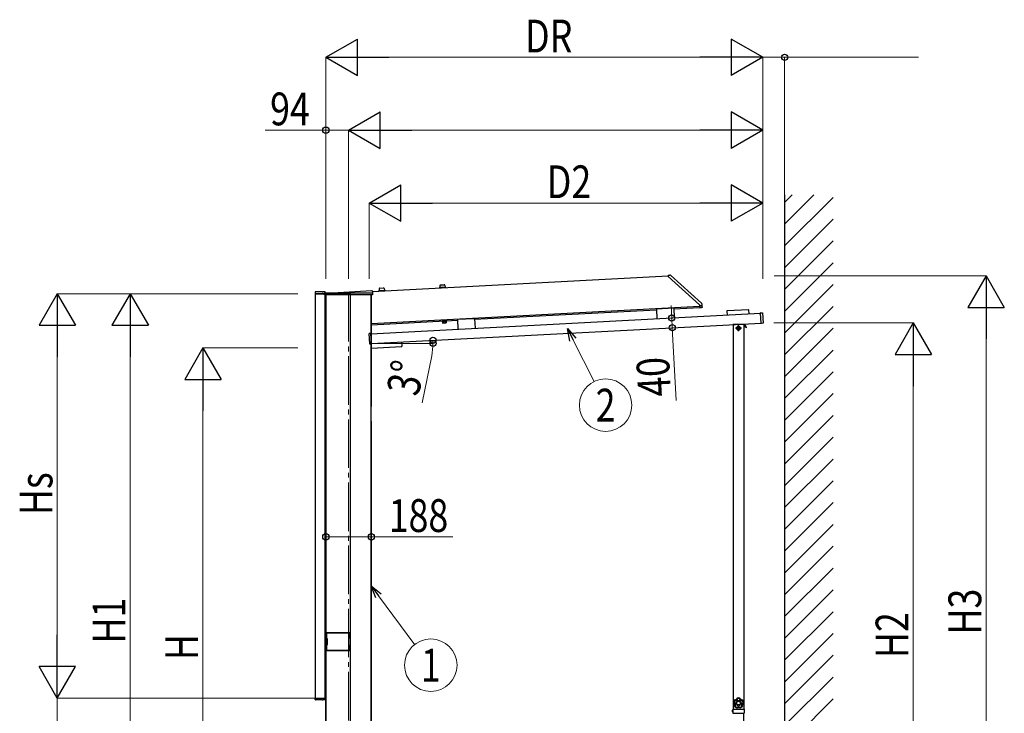
# Model space of a CAD drawing. Units: millimetres. Extents: x 0 to 25230, y 0 to 17820.
# Drawn here: x 9303 to 13358, y 5330 to 8186 of the extents above; entities that cross this region are included whole.
import ezdxf
from ezdxf.enums import TextEntityAlignment as Align

# ---------------------------------------------------------------- set-up
doc = ezdxf.new("R2010")
doc.units = ezdxf.units.MM
doc.linetypes.add('YCENTER_1', pattern=[13, 10, -1, 1, -1])
doc.linetypes.add('YHIDDEN_1', pattern=[4, 3, -1])
for name, color, linetype, lineweight in [('YKK_12', 2, 'Continuous', 13), ('YKK_13', 4, 'Continuous', 30), ('YKK_A1', 4, 'Continuous', 30), ('YKK_D', 6, 'Continuous', 13)]:
    doc.layers.add(name, color=color, linetype=linetype, lineweight=lineweight)
doc.styles.add('text-b', font='extslim2.shx', dxfattribs={"width": 0.8, "bigfont": 'extfont2.shx'})

msp = doc.modelspace()

# ---------------------------------------------------------------- linework, layer by layer
at = {"layer": 'YKK_12', "linetype": 'YCENTER_1', "ltscale": 20}
msp.add_line((10657.6, 7060.5), (10657.6, 3607.5), dxfattribs=at)
at = {"layer": 'YKK_13', "linetype": 'YHIDDEN_1'}
for p, q in [((12237.9, 5341.3), (12239.7, 5340.4)), ((12237.9, 5337.2), (12239.7, 5338.1)), ((12239.7, 5340.4), (12240.3, 5339.3)), ((12239.7, 5338.1), (12240.3, 5339.3))]:
    msp.add_line(p, q, dxfattribs=at)
at = {"layer": 'YKK_13'}
for p, q in [((12239.4, 5343), (12239.9, 5343)), ((12239.4, 5343), (12239.4, 5335.5)), ((12239.4, 5335.5), (12239.9, 5335.5)), ((12239.9, 5347.3), (12287.5, 5347.3)), ((12239.9, 5347.3), (12239.9, 5329.8)), ((12239.9, 5343), (12239.9, 5335.5)), ((12239.9, 5329.8), (12287.5, 5329.8)), ((12287.5, 5347.3), (12287.5, 5329.8))]:
    msp.add_line(p, q, dxfattribs=at)
msp.add_arc((12241.9, 5339.3), 4.53, 124.0667, 235.9333, dxfattribs=at)
for points in [[(12246.1, 5383.4), (12244, 5380.3), (12242.8, 5376.6), (12242.6, 5372.8)], [(12246.1, 5383.4), (12244, 5380.3), (12242.8, 5376.6), (12242.6, 5372.8)], [(12242.6, 5372.8), (12242.7, 5372.9), (12242.9, 5372.9), (12243, 5372.9)], [(12242.6, 5372.8), (12242.6, 5372.7), (12242.7, 5372.5), (12242.8, 5372.4)], [(12242.6, 5372.8), (12242.6, 5372.7), (12242.7, 5372.5), (12242.8, 5372.4)], [(12243.2, 5372.5), (12243.1, 5372.5), (12242.9, 5372.5), (12242.8, 5372.4)], [(12246.3, 5383.1), (12244.3, 5380.1), (12243.2, 5376.6), (12243, 5372.9)], [(12243, 5372.9), (12243, 5372.8), (12243.1, 5372.6), (12243.2, 5372.5)], [(12243, 5372.9), (12243, 5372.8), (12243.1, 5372.6), (12243.2, 5372.5)], [(12247.6, 5381.4), (12246.2, 5379), (12245.3, 5376.3), (12245.1, 5373.6)], [(12246.5, 5383.6), (12246.3, 5383.6), (12246.1, 5383.5), (12246.1, 5383.4)], [(12246.5, 5383.6), (12246.3, 5383.6), (12246.1, 5383.5), (12246.1, 5383.4)], [(12246.3, 5383.1), (12246.2, 5383.2), (12246.1, 5383.3), (12246.1, 5383.4)], [(12246.7, 5383.3), (12246.5, 5383.3), (12246.4, 5383.2), (12246.3, 5383.1)], [(12246.7, 5383.3), (12246.5, 5383.3), (12246.4, 5383.2), (12246.3, 5383.1)], [(12246.5, 5383.6), (12246.5, 5383.5), (12246.6, 5383.4), (12246.7, 5383.3)], [(12247.1, 5359.2), (12247.2, 5359.2), (12247.3, 5359.3), (12247.5, 5359.3)], [(12247.1, 5359.2), (12247.1, 5359), (12247.1, 5358.9), (12247.2, 5358.7)], [(12247.1, 5359.2), (12247.1, 5359), (12247.1, 5358.9), (12247.2, 5358.7)], [(12247.6, 5358.9), (12247.4, 5358.8), (12247.3, 5358.8), (12247.2, 5358.7)], [(12247.2, 5358.7), (12249.6, 5355.8), (12252.7, 5353.5), (12256.2, 5352.2)], [(12247.2, 5358.7), (12249.6, 5355.8), (12252.7, 5353.5), (12256.2, 5352.2)], [(12247.5, 5359.3), (12247.4, 5359.2), (12247.5, 5359), (12247.6, 5358.9)], [(12247.5, 5359.3), (12247.4, 5359.2), (12247.5, 5359), (12247.6, 5358.9)], [(12247.6, 5358.9), (12249.8, 5356.1), (12252.8, 5353.9), (12256.2, 5352.6)], [(12249.6, 5359.6), (12251.4, 5357.5), (12253.7, 5355.8), (12256.2, 5354.8)], [(12258, 5392.1), (12257.9, 5392.1), (12257.8, 5392), (12257.7, 5391.8)], [(12258, 5392.1), (12257.9, 5392.1), (12257.8, 5392), (12257.7, 5391.8)], [(12257.9, 5391.5), (12257.8, 5391.6), (12257.8, 5391.7), (12257.7, 5391.8)], [(12258.3, 5391.8), (12258.1, 5391.7), (12258, 5391.6), (12257.9, 5391.5)], [(12258.3, 5391.8), (12258.1, 5391.7), (12258, 5391.6), (12257.9, 5391.5)], [(12269.2, 5392.1), (12265.5, 5393.1), (12261.7, 5393.1), (12258, 5392.1)], [(12269.2, 5392.1), (12265.5, 5393.1), (12261.7, 5393.1), (12258, 5392.1)], [(12258, 5392.1), (12258.1, 5392), (12258.2, 5391.9), (12258.3, 5391.8)], [(12268.9, 5391.8), (12265.4, 5392.7), (12261.8, 5392.7), (12258.3, 5391.8)], [(12267.7, 5390), (12265, 5390.6), (12262.2, 5390.6), (12259.5, 5390)], [(12268.9, 5391.8), (12269, 5391.9), (12269.1, 5392), (12269.2, 5392.1)], [(12269.3, 5391.5), (12269.2, 5391.6), (12269.1, 5391.7), (12268.9, 5391.8)], [(12269.3, 5391.5), (12269.2, 5391.6), (12269.1, 5391.7), (12268.9, 5391.8)], [(12269.5, 5391.8), (12269.4, 5392), (12269.3, 5392.1), (12269.2, 5392.1)], [(12269.5, 5391.8), (12269.4, 5392), (12269.3, 5392.1), (12269.2, 5392.1)], [(12269.5, 5391.8), (12269.4, 5391.7), (12269.4, 5391.6), (12269.3, 5391.5)], [(12271, 5354.8), (12273.5, 5355.8), (12275.8, 5357.5), (12277.6, 5359.6)], [(12271, 5352.6), (12274.4, 5353.9), (12277.4, 5356.1), (12279.6, 5358.9)], [(12271, 5352.2), (12274.5, 5353.5), (12277.6, 5355.8), (12280, 5358.7)], [(12271, 5352.2), (12274.5, 5353.5), (12277.6, 5355.8), (12280, 5358.7)], [(12282.1, 5373.6), (12281.9, 5376.3), (12281, 5379), (12279.6, 5381.4)], [(12279.6, 5358.9), (12279.7, 5359), (12279.8, 5359.2), (12279.7, 5359.3)], [(12279.6, 5358.9), (12279.7, 5359), (12279.8, 5359.2), (12279.7, 5359.3)], [(12280, 5358.7), (12279.9, 5358.8), (12279.8, 5358.8), (12279.6, 5358.9)], [(12279.7, 5359.3), (12279.8, 5359.3), (12280, 5359.2), (12280.1, 5359.2)], [(12280, 5358.7), (12280.1, 5358.9), (12280.1, 5359), (12280.1, 5359.2)], [(12280, 5358.7), (12280.1, 5358.9), (12280.1, 5359), (12280.1, 5359.2)], [(12280.5, 5383.3), (12280.6, 5383.4), (12280.7, 5383.5), (12280.7, 5383.6)], [(12280.9, 5383.1), (12280.8, 5383.2), (12280.7, 5383.3), (12280.5, 5383.3)], [(12280.9, 5383.1), (12280.8, 5383.2), (12280.7, 5383.3), (12280.5, 5383.3)], [(12281.1, 5383.4), (12281.1, 5383.5), (12280.9, 5383.6), (12280.7, 5383.6)], [(12281.1, 5383.4), (12281.1, 5383.5), (12280.9, 5383.6), (12280.7, 5383.6)], [(12281.1, 5383.4), (12281.1, 5383.3), (12281, 5383.2), (12280.9, 5383.1)], [(12284.2, 5372.9), (12284, 5376.6), (12282.9, 5380.1), (12280.9, 5383.1)], [(12284.6, 5372.8), (12284.4, 5376.6), (12283.2, 5380.3), (12281.1, 5383.4)], [(12284.6, 5372.8), (12284.4, 5376.6), (12283.2, 5380.3), (12281.1, 5383.4)], [(12284, 5372.5), (12284.1, 5372.6), (12284.2, 5372.8), (12284.2, 5372.9)], [(12284, 5372.5), (12284.1, 5372.6), (12284.2, 5372.8), (12284.2, 5372.9)], [(12284.4, 5372.4), (12284.3, 5372.5), (12284.1, 5372.5), (12284, 5372.5)], [(12284.2, 5372.9), (12284.3, 5372.9), (12284.5, 5372.9), (12284.6, 5372.8)], [(12284.4, 5372.4), (12284.5, 5372.5), (12284.6, 5372.7), (12284.6, 5372.8)], [(12284.4, 5372.4), (12284.5, 5372.5), (12284.6, 5372.7), (12284.6, 5372.8)], [(12256.2, 5352.6), (12256.4, 5352.5), (12256.5, 5352.6), (12256.7, 5352.7)], [(12256.2, 5352.6), (12256.4, 5352.5), (12256.5, 5352.6), (12256.7, 5352.7)], [(12256.2, 5352.2), (12256.2, 5352.3), (12256.2, 5352.5), (12256.2, 5352.6)], [(12256.2, 5352.2), (12256.3, 5352.2), (12256.5, 5352.2), (12256.6, 5352.3)], [(12256.2, 5352.2), (12256.3, 5352.2), (12256.5, 5352.2), (12256.6, 5352.3)], [(12256.7, 5352.7), (12256.7, 5352.5), (12256.7, 5352.4), (12256.6, 5352.3)], [(12270.5, 5352.7), (12270.7, 5352.6), (12270.8, 5352.5), (12271, 5352.6)], [(12270.6, 5352.3), (12270.5, 5352.4), (12270.5, 5352.5), (12270.5, 5352.7)], [(12270.5, 5352.7), (12270.7, 5352.6), (12270.8, 5352.5), (12271, 5352.6)], [(12270.6, 5352.3), (12270.7, 5352.2), (12270.9, 5352.2), (12271, 5352.2)], [(12270.6, 5352.3), (12270.7, 5352.2), (12270.9, 5352.2), (12271, 5352.2)], [(12271, 5352.6), (12271, 5352.5), (12271, 5352.3), (12271, 5352.2)]]:
    msp.add_open_spline(points, degree=3, dxfattribs=at)
for points, knots in [([(12242.8, 5372.4), (12243.3, 5372), (12243.8, 5371.6), (12244.2, 5371.2), (12244.4, 5371), (12244.6, 5370.7), (12244.8, 5370.5), (12245, 5370.2), (12245.2, 5370), (12245.3, 5369.7), (12246, 5368.7), (12246.6, 5367.6), (12247, 5366.5), (12247.3, 5365.3), (12247.5, 5364.1), (12247.6, 5362.9), (12247.6, 5362.5), (12247.6, 5362.2), (12247.6, 5361.9), (12247.5, 5361.6), (12247.5, 5361.3), (12247.5, 5361), (12247.4, 5360.4), (12247.3, 5359.8), (12247.1, 5359.2)], [0, 0, 0, 0, 1, 1, 1, 2, 2, 2, 3, 3, 3, 4, 4, 4, 5, 5, 5, 6, 6, 6, 7, 7, 7, 8, 8, 8, 8]), ([(12243, 5372.9), (12243, 5372.9), (12243.1, 5373), (12243.2, 5373), (12243.3, 5373), (12243.5, 5373.1), (12243.7, 5373.2), (12243.8, 5373.2), (12244.1, 5373.3), (12244.3, 5373.4), (12244.5, 5373.4), (12244.8, 5373.5), (12245.1, 5373.6)], [0, 0, 0, 0, 1, 1, 1, 2, 2, 2, 3, 3, 3, 4, 4, 4, 4]), ([(12243.2, 5372.5), (12243.2, 5372.5), (12243.3, 5372.6), (12243.4, 5372.6), (12243.5, 5372.7), (12243.6, 5372.8), (12243.8, 5372.9), (12244, 5373), (12244.1, 5373.1), (12244.4, 5373.2), (12244.6, 5373.3), (12244.8, 5373.4), (12245.1, 5373.6)], [0, 0, 0, 0, 1, 1, 1, 2, 2, 2, 3, 3, 3, 4, 4, 4, 4]), ([(12247.5, 5359.3), (12247.6, 5359.9), (12247.8, 5360.5), (12247.8, 5361.1), (12247.9, 5361.5), (12247.9, 5361.8), (12247.9, 5362.1), (12247.9, 5362.4), (12247.9, 5362.7), (12247.9, 5363), (12247.9, 5363.6), (12247.9, 5364.2), (12247.8, 5364.8), (12247.7, 5365.1), (12247.6, 5365.4), (12247.6, 5365.7), (12247.5, 5366), (12247.4, 5366.3), (12247.3, 5366.6), (12246.9, 5367.7), (12246.4, 5368.8), (12245.7, 5369.8), (12245.3, 5370.4), (12245, 5370.8), (12244.5, 5371.3), (12244.1, 5371.7), (12243.7, 5372.1), (12243.2, 5372.5)], [0, 0, 0, 0, 1, 1, 1, 2, 2, 2, 3, 3, 3, 4, 4, 4, 5, 5, 5, 6, 6, 6, 7, 7, 7, 8, 8, 8, 9, 9, 9, 9]), ([(12245.1, 5373.6), (12245.5, 5373.1), (12246, 5372.7), (12246.4, 5372.2), (12246.6, 5372), (12246.8, 5371.7), (12247, 5371.4), (12247.2, 5371.2), (12247.4, 5370.9), (12247.6, 5370.6), (12248.3, 5369.6), (12248.8, 5368.4), (12249.2, 5367.2), (12249.3, 5366.9), (12249.4, 5366.6), (12249.5, 5366.3), (12249.6, 5365.9), (12249.6, 5365.6), (12249.7, 5365.3), (12249.8, 5364.7), (12249.9, 5364.1), (12249.9, 5363.4), (12249.9, 5362.8), (12249.9, 5362.1), (12249.9, 5361.5), (12249.8, 5360.9), (12249.7, 5360.2), (12249.6, 5359.6)], [0, 0, 0, 0, 1, 1, 1, 2, 2, 2, 3, 3, 3, 4, 4, 4, 5, 5, 5, 6, 6, 6, 7, 7, 7, 8, 8, 8, 9, 9, 9, 9]), ([(12246.3, 5383.1), (12246.3, 5383.1), (12246.3, 5383.1), (12246.3, 5383.1), (12246.4, 5383), (12246.4, 5383), (12246.4, 5382.9), (12246.5, 5382.9), (12246.5, 5382.8), (12246.5, 5382.8), (12246.6, 5382.7), (12246.6, 5382.6), (12246.7, 5382.5), (12246.8, 5382.4), (12247, 5382.2), (12247.1, 5382), (12247.2, 5381.9), (12247.3, 5381.8), (12247.3, 5381.7), (12247.4, 5381.6), (12247.5, 5381.5), (12247.6, 5381.4)], [0, 0, 0, 0, 1, 1, 1, 2, 2, 2, 3, 3, 3, 4, 4, 4, 5, 5, 5, 6, 6, 6, 7, 7, 7, 7]), ([(12257.7, 5391.8), (12257.5, 5391.2), (12257.2, 5390.7), (12256.9, 5390.1), (12256.8, 5389.9), (12256.6, 5389.6), (12256.5, 5389.3), (12256.3, 5389.1), (12256.1, 5388.8), (12255.9, 5388.6), (12255.2, 5387.6), (12254.3, 5386.7), (12253.3, 5386), (12252.3, 5385.3), (12251.2, 5384.7), (12250.1, 5384.3), (12249.8, 5384.2), (12249.5, 5384.1), (12249.2, 5384), (12248.9, 5384), (12248.6, 5383.9), (12248.3, 5383.8), (12247.7, 5383.7), (12247.1, 5383.7), (12246.5, 5383.6)], [0, 0, 0, 0, 1, 1, 1, 2, 2, 2, 3, 3, 3, 4, 4, 4, 5, 5, 5, 6, 6, 6, 7, 7, 7, 8, 8, 8, 8]), ([(12246.7, 5383.3), (12247.3, 5383.4), (12247.9, 5383.4), (12248.5, 5383.5), (12248.8, 5383.6), (12249.1, 5383.7), (12249.4, 5383.8), (12249.7, 5383.8), (12250, 5383.9), (12250.3, 5384), (12250.9, 5384.2), (12251.4, 5384.5), (12252, 5384.8), (12252.2, 5384.9), (12252.5, 5385), (12252.8, 5385.2), (12253, 5385.4), (12253.3, 5385.5), (12253.5, 5385.7), (12254.5, 5386.4), (12255.4, 5387.3), (12256.1, 5388.3), (12256.5, 5388.8), (12256.9, 5389.3), (12257.1, 5389.8), (12257.4, 5390.3), (12257.7, 5390.9), (12257.9, 5391.5)], [0, 0, 0, 0, 1, 1, 1, 2, 2, 2, 3, 3, 3, 4, 4, 4, 5, 5, 5, 6, 6, 6, 7, 7, 7, 8, 8, 8, 9, 9, 9, 9]), ([(12246.7, 5383.3), (12246.7, 5383.3), (12246.7, 5383.3), (12246.7, 5383.3), (12246.7, 5383.2), (12246.8, 5383.2), (12246.8, 5383.1), (12246.8, 5383.1), (12246.8, 5383), (12246.9, 5383), (12246.9, 5382.9), (12246.9, 5382.8), (12247, 5382.7), (12247.1, 5382.5), (12247.2, 5382.3), (12247.3, 5382.1), (12247.3, 5382), (12247.4, 5381.9), (12247.4, 5381.7), (12247.5, 5381.6), (12247.5, 5381.5), (12247.6, 5381.4)], [0, 0, 0, 0, 1, 1, 1, 2, 2, 2, 3, 3, 3, 4, 4, 4, 5, 5, 5, 6, 6, 6, 7, 7, 7, 7]), ([(12247.5, 5359.3), (12247.5, 5359.3), (12247.6, 5359.3), (12247.7, 5359.4), (12247.8, 5359.4), (12248, 5359.4), (12248.2, 5359.4), (12248.4, 5359.4), (12248.6, 5359.4), (12248.8, 5359.5), (12249.1, 5359.5), (12249.3, 5359.5), (12249.6, 5359.6)], [0, 0, 0, 0, 1, 1, 1, 2, 2, 2, 3, 3, 3, 4, 4, 4, 4]), ([(12259.5, 5390), (12259.2, 5389.4), (12258.9, 5388.9), (12258.6, 5388.3), (12258.4, 5388), (12258.3, 5387.8), (12258.1, 5387.5), (12257.9, 5387.2), (12257.7, 5387), (12257.5, 5386.7), (12256.7, 5385.7), (12255.8, 5384.9), (12254.7, 5384.1), (12254.5, 5383.9), (12254.2, 5383.7), (12253.9, 5383.6), (12253.6, 5383.4), (12253.4, 5383.2), (12253.1, 5383.1), (12252.5, 5382.8), (12251.9, 5382.5), (12251.3, 5382.3), (12250.7, 5382), (12250.1, 5381.9), (12249.5, 5381.7), (12248.9, 5381.6), (12248.2, 5381.5), (12247.6, 5381.4)], [0, 0, 0, 0, 1, 1, 1, 2, 2, 2, 3, 3, 3, 4, 4, 4, 5, 5, 5, 6, 6, 6, 7, 7, 7, 8, 8, 8, 9, 9, 9, 9]), ([(12247.6, 5358.9), (12247.6, 5358.9), (12247.6, 5358.9), (12247.8, 5359), (12247.9, 5359), (12248, 5359), (12248.2, 5359.1), (12248.4, 5359.2), (12248.6, 5359.2), (12248.9, 5359.3), (12249.1, 5359.4), (12249.3, 5359.5), (12249.6, 5359.6)], [0, 0, 0, 0, 1, 1, 1, 2, 2, 2, 3, 3, 3, 4, 4, 4, 4]), ([(12274.4, 5371.9), (12274.4, 5377.8), (12269.6, 5382.7), (12263.6, 5382.7), (12257.6, 5382.7), (12252.8, 5377.8), (12252.8, 5371.9), (12252.8, 5365.9), (12257.6, 5361.1), (12263.6, 5361.1), (12269.6, 5361.1), (12274.4, 5365.9), (12274.4, 5371.9)], [0, 0, 0, 0, 1, 1, 1, 2, 2, 2, 3, 3, 3, 4, 4, 4, 4]), ([(12271.1, 5371.9), (12271.1, 5376), (12267.7, 5379.4), (12263.6, 5379.4), (12259.5, 5379.4), (12256.1, 5376), (12256.1, 5371.9), (12256.1, 5367.7), (12259.5, 5364.4), (12263.6, 5364.4), (12267.7, 5364.4), (12271.1, 5367.7), (12271.1, 5371.9)], [0, 0, 0, 0, 1, 1, 1, 2, 2, 2, 3, 3, 3, 4, 4, 4, 4]), ([(12256.2, 5354.8), (12256.8, 5355.1), (12257.4, 5355.4), (12258, 5355.6), (12258.6, 5355.9), (12259.2, 5356.1), (12259.8, 5356.2), (12261, 5356.6), (12262.3, 5356.7), (12263.6, 5356.7), (12263.9, 5356.7), (12264.2, 5356.7), (12264.6, 5356.7), (12264.9, 5356.7), (12265.2, 5356.7), (12265.5, 5356.6), (12266.2, 5356.5), (12266.8, 5356.4), (12267.4, 5356.2), (12268, 5356.1), (12268.6, 5355.9), (12269.2, 5355.6), (12269.8, 5355.4), (12270.4, 5355.1), (12271, 5354.8)], [0, 0, 0, 0, 1, 1, 1, 2, 2, 2, 3, 3, 3, 4, 4, 4, 5, 5, 5, 6, 6, 6, 7, 7, 7, 8, 8, 8, 8]), ([(12256.7, 5352.7), (12256.7, 5352.7), (12256.6, 5352.7), (12256.6, 5352.9), (12256.6, 5353), (12256.6, 5353.1), (12256.5, 5353.3), (12256.5, 5353.5), (12256.4, 5353.7), (12256.4, 5354), (12256.3, 5354.2), (12256.3, 5354.5), (12256.2, 5354.8)], [0, 0, 0, 0, 1, 1, 1, 2, 2, 2, 3, 3, 3, 4, 4, 4, 4]), ([(12256.2, 5352.6), (12256.2, 5352.6), (12256.2, 5352.7), (12256.2, 5352.8), (12256.2, 5352.9), (12256.2, 5353.1), (12256.2, 5353.3), (12256.2, 5353.5), (12256.2, 5353.7), (12256.2, 5354), (12256.2, 5354.2), (12256.2, 5354.5), (12256.2, 5354.8)], [0, 0, 0, 0, 1, 1, 1, 2, 2, 2, 3, 3, 3, 4, 4, 4, 4]), ([(12256.6, 5352.3), (12257.2, 5352.6), (12257.7, 5352.9), (12258.3, 5353.2), (12258.5, 5353.3), (12258.8, 5353.4), (12259.1, 5353.5), (12259.4, 5353.7), (12259.7, 5353.8), (12260, 5353.8), (12261.2, 5354.2), (12262.4, 5354.4), (12263.6, 5354.4), (12264.8, 5354.4), (12266, 5354.2), (12267.2, 5353.8), (12267.5, 5353.8), (12267.8, 5353.7), (12268.1, 5353.5), (12268.4, 5353.4), (12268.7, 5353.3), (12268.9, 5353.2), (12269.5, 5352.9), (12270, 5352.6), (12270.6, 5352.3)], [0, 0, 0, 0, 1, 1, 1, 2, 2, 2, 3, 3, 3, 4, 4, 4, 5, 5, 5, 6, 6, 6, 7, 7, 7, 8, 8, 8, 8]), ([(12270.5, 5352.7), (12270, 5353), (12269.5, 5353.3), (12268.9, 5353.6), (12268.4, 5353.8), (12267.8, 5354), (12267.2, 5354.2), (12266.6, 5354.4), (12266, 5354.5), (12265.4, 5354.6), (12265.1, 5354.7), (12264.8, 5354.7), (12264.5, 5354.7), (12264.2, 5354.7), (12263.9, 5354.7), (12263.6, 5354.7), (12262.4, 5354.7), (12261.2, 5354.6), (12260, 5354.2), (12259.7, 5354.1), (12259.4, 5354), (12259.1, 5353.9), (12258.8, 5353.8), (12258.5, 5353.7), (12258.3, 5353.6), (12257.7, 5353.3), (12257.2, 5353), (12256.7, 5352.7)], [0, 0, 0, 0, 1, 1, 1, 2, 2, 2, 3, 3, 3, 4, 4, 4, 5, 5, 5, 6, 6, 6, 7, 7, 7, 8, 8, 8, 9, 9, 9, 9]), ([(12257.9, 5391.5), (12257.9, 5391.5), (12258, 5391.4), (12258.1, 5391.3), (12258.2, 5391.3), (12258.3, 5391.2), (12258.4, 5391), (12258.6, 5390.9), (12258.7, 5390.7), (12258.9, 5390.6), (12259.1, 5390.4), (12259.3, 5390.2), (12259.5, 5390)], [0, 0, 0, 0, 1, 1, 1, 2, 2, 2, 3, 3, 3, 4, 4, 4, 4]), ([(12258.3, 5391.8), (12258.3, 5391.8), (12258.3, 5391.7), (12258.4, 5391.6), (12258.4, 5391.5), (12258.5, 5391.4), (12258.7, 5391.2), (12258.8, 5391.1), (12258.9, 5390.9), (12259.1, 5390.7), (12259.2, 5390.5), (12259.3, 5390.3), (12259.5, 5390)], [0, 0, 0, 0, 1, 1, 1, 2, 2, 2, 3, 3, 3, 4, 4, 4, 4]), ([(12268.9, 5391.8), (12268.9, 5391.8), (12268.9, 5391.7), (12268.8, 5391.6), (12268.8, 5391.5), (12268.7, 5391.4), (12268.5, 5391.2), (12268.4, 5391.1), (12268.3, 5390.9), (12268.1, 5390.7), (12268, 5390.5), (12267.9, 5390.3), (12267.7, 5390)], [0, 0, 0, 0, 1, 1, 1, 2, 2, 2, 3, 3, 3, 4, 4, 4, 4]), ([(12269.3, 5391.5), (12269.3, 5391.5), (12269.2, 5391.4), (12269.1, 5391.3), (12269, 5391.3), (12268.9, 5391.2), (12268.8, 5391), (12268.6, 5390.9), (12268.5, 5390.7), (12268.3, 5390.6), (12268.1, 5390.4), (12267.9, 5390.2), (12267.7, 5390)], [0, 0, 0, 0, 1, 1, 1, 2, 2, 2, 3, 3, 3, 4, 4, 4, 4]), ([(12279.6, 5381.4), (12279, 5381.5), (12278.3, 5381.6), (12277.7, 5381.7), (12277.1, 5381.9), (12276.5, 5382), (12275.9, 5382.3), (12274.7, 5382.7), (12273.5, 5383.3), (12272.5, 5384.1), (12272.2, 5384.3), (12272, 5384.5), (12271.7, 5384.7), (12271.5, 5384.9), (12271.2, 5385.1), (12271, 5385.3), (12270.5, 5385.8), (12270.1, 5386.2), (12269.7, 5386.7), (12269.3, 5387.2), (12268.9, 5387.8), (12268.6, 5388.3), (12268.3, 5388.9), (12268, 5389.4), (12267.7, 5390)], [0, 0, 0, 0, 1, 1, 1, 2, 2, 2, 3, 3, 3, 4, 4, 4, 5, 5, 5, 6, 6, 6, 7, 7, 7, 8, 8, 8, 8]), ([(12269.3, 5391.5), (12269.5, 5390.9), (12269.8, 5390.3), (12270.1, 5389.8), (12270.3, 5389.3), (12270.7, 5388.8), (12271.1, 5388.3), (12271.4, 5387.8), (12271.8, 5387.3), (12272.3, 5386.9), (12272.5, 5386.7), (12272.7, 5386.5), (12272.9, 5386.3), (12273.2, 5386.1), (12273.4, 5385.9), (12273.7, 5385.7), (12274.7, 5385), (12275.7, 5384.4), (12276.9, 5384), (12277.2, 5383.9), (12277.5, 5383.8), (12277.8, 5383.8), (12278.1, 5383.7), (12278.4, 5383.6), (12278.7, 5383.5), (12279.3, 5383.4), (12279.9, 5383.4), (12280.5, 5383.3)], [0, 0, 0, 0, 1, 1, 1, 2, 2, 2, 3, 3, 3, 4, 4, 4, 5, 5, 5, 6, 6, 6, 7, 7, 7, 8, 8, 8, 9, 9, 9, 9]), ([(12280.7, 5383.6), (12280.1, 5383.7), (12279.5, 5383.7), (12278.9, 5383.8), (12278.6, 5383.9), (12278.3, 5384), (12278, 5384), (12277.7, 5384.1), (12277.4, 5384.2), (12277.1, 5384.3), (12276, 5384.7), (12274.9, 5385.3), (12273.9, 5386), (12272.9, 5386.7), (12272, 5387.6), (12271.3, 5388.6), (12271.1, 5388.8), (12270.9, 5389.1), (12270.7, 5389.3), (12270.6, 5389.6), (12270.4, 5389.9), (12270.3, 5390.1), (12270, 5390.7), (12269.7, 5391.2), (12269.5, 5391.8)], [0, 0, 0, 0, 1, 1, 1, 2, 2, 2, 3, 3, 3, 4, 4, 4, 5, 5, 5, 6, 6, 6, 7, 7, 7, 8, 8, 8, 8]), ([(12270.5, 5352.7), (12270.5, 5352.7), (12270.5, 5352.7), (12270.6, 5352.9), (12270.6, 5353), (12270.6, 5353.1), (12270.7, 5353.3), (12270.7, 5353.5), (12270.8, 5353.7), (12270.8, 5354), (12270.9, 5354.2), (12270.9, 5354.5), (12271, 5354.8)], [0, 0, 0, 0, 1, 1, 1, 2, 2, 2, 3, 3, 3, 4, 4, 4, 4]), ([(12271, 5352.6), (12271, 5352.6), (12271, 5352.7), (12271, 5352.8), (12271, 5352.9), (12271, 5353.1), (12271, 5353.3), (12271, 5353.5), (12271, 5353.7), (12271, 5354), (12271, 5354.2), (12271, 5354.5), (12271, 5354.8)], [0, 0, 0, 0, 1, 1, 1, 2, 2, 2, 3, 3, 3, 4, 4, 4, 4]), ([(12277.6, 5359.6), (12277.5, 5360.2), (12277.4, 5360.9), (12277.3, 5361.5), (12277.3, 5362.1), (12277.3, 5362.8), (12277.3, 5363.4), (12277.3, 5364.7), (12277.6, 5366), (12278, 5367.2), (12278.1, 5367.5), (12278.2, 5367.8), (12278.3, 5368.1), (12278.4, 5368.4), (12278.6, 5368.7), (12278.7, 5369), (12279, 5369.6), (12279.3, 5370.1), (12279.6, 5370.6), (12280, 5371.2), (12280.4, 5371.7), (12280.8, 5372.2), (12281.2, 5372.7), (12281.7, 5373.1), (12282.1, 5373.6)], [0, 0, 0, 0, 1, 1, 1, 2, 2, 2, 3, 3, 3, 4, 4, 4, 5, 5, 5, 6, 6, 6, 7, 7, 7, 8, 8, 8, 8]), ([(12279.7, 5359.3), (12279.7, 5359.3), (12279.6, 5359.3), (12279.5, 5359.4), (12279.4, 5359.4), (12279.2, 5359.4), (12279, 5359.4), (12278.8, 5359.4), (12278.6, 5359.4), (12278.4, 5359.5), (12278.1, 5359.5), (12277.9, 5359.5), (12277.6, 5359.6)], [0, 0, 0, 0, 1, 1, 1, 2, 2, 2, 3, 3, 3, 4, 4, 4, 4]), ([(12279.6, 5358.9), (12279.6, 5358.9), (12279.6, 5358.9), (12279.4, 5359), (12279.3, 5359), (12279.2, 5359), (12279, 5359.1), (12278.8, 5359.2), (12278.6, 5359.2), (12278.3, 5359.3), (12278.1, 5359.4), (12277.9, 5359.5), (12277.6, 5359.6)], [0, 0, 0, 0, 1, 1, 1, 2, 2, 2, 3, 3, 3, 4, 4, 4, 4]), ([(12284, 5372.5), (12283.5, 5372.1), (12283.1, 5371.7), (12282.7, 5371.3), (12282.2, 5370.8), (12281.8, 5370.3), (12281.5, 5369.8), (12281.2, 5369.3), (12280.8, 5368.8), (12280.6, 5368.3), (12280.4, 5368), (12280.3, 5367.7), (12280.2, 5367.4), (12280.1, 5367.2), (12280, 5366.9), (12279.9, 5366.6), (12279.5, 5365.4), (12279.3, 5364.2), (12279.3, 5363), (12279.3, 5362.7), (12279.3, 5362.4), (12279.3, 5362.1), (12279.3, 5361.8), (12279.3, 5361.4), (12279.4, 5361.1), (12279.4, 5360.5), (12279.6, 5359.9), (12279.7, 5359.3)], [0, 0, 0, 0, 1, 1, 1, 2, 2, 2, 3, 3, 3, 4, 4, 4, 5, 5, 5, 6, 6, 6, 7, 7, 7, 8, 8, 8, 9, 9, 9, 9]), ([(12280.5, 5383.3), (12280.5, 5383.3), (12280.5, 5383.3), (12280.4, 5383.1), (12280.4, 5383), (12280.3, 5382.9), (12280.2, 5382.7), (12280.1, 5382.5), (12280.1, 5382.3), (12279.9, 5382.1), (12279.8, 5381.9), (12279.7, 5381.6), (12279.6, 5381.4)], [0, 0, 0, 0, 1, 1, 1, 2, 2, 2, 3, 3, 3, 4, 4, 4, 4]), ([(12280.9, 5383.1), (12280.9, 5383.1), (12280.8, 5383), (12280.8, 5382.9), (12280.7, 5382.8), (12280.6, 5382.7), (12280.5, 5382.5), (12280.4, 5382.4), (12280.2, 5382.2), (12280.1, 5382), (12279.9, 5381.8), (12279.8, 5381.6), (12279.6, 5381.4)], [0, 0, 0, 0, 1, 1, 1, 2, 2, 2, 3, 3, 3, 4, 4, 4, 4]), ([(12280.1, 5359.2), (12279.9, 5359.8), (12279.8, 5360.4), (12279.7, 5361), (12279.7, 5361.3), (12279.7, 5361.6), (12279.6, 5361.9), (12279.6, 5362.2), (12279.6, 5362.5), (12279.6, 5362.8), (12279.6, 5364.1), (12279.9, 5365.3), (12280.2, 5366.5), (12280.6, 5367.6), (12281.2, 5368.7), (12281.9, 5369.7), (12282, 5370), (12282.2, 5370.2), (12282.4, 5370.5), (12282.6, 5370.7), (12282.8, 5371), (12283, 5371.2), (12283.4, 5371.6), (12283.9, 5372), (12284.4, 5372.4)], [0, 0, 0, 0, 1, 1, 1, 2, 2, 2, 3, 3, 3, 4, 4, 4, 5, 5, 5, 6, 6, 6, 7, 7, 7, 8, 8, 8, 8]), ([(12284.2, 5372.9), (12284.2, 5372.9), (12284.1, 5373), (12284, 5373), (12283.9, 5373), (12283.7, 5373.1), (12283.5, 5373.2), (12283.4, 5373.2), (12283.1, 5373.3), (12282.9, 5373.4), (12282.7, 5373.4), (12282.4, 5373.5), (12282.1, 5373.6)], [0, 0, 0, 0, 1, 1, 1, 2, 2, 2, 3, 3, 3, 4, 4, 4, 4]), ([(12284, 5372.5), (12284, 5372.5), (12283.9, 5372.6), (12283.8, 5372.6), (12283.7, 5372.7), (12283.6, 5372.8), (12283.4, 5372.9), (12283.2, 5373), (12283.1, 5373.1), (12282.8, 5373.2), (12282.6, 5373.3), (12282.4, 5373.4), (12282.1, 5373.6)], [0, 0, 0, 0, 1, 1, 1, 2, 2, 2, 3, 3, 3, 4, 4, 4, 4])]:
    msp.add_open_spline(points, degree=3, knots=knots, dxfattribs=at)
at = {"layer": 'YKK_A1'}
for p, q in [((12453.6, 7465.2), (12453.6, 4335)), ((10754.9, 7067.5), (11973.5, 7131.4)), ((11973.3, 7134.9), (11980.9, 7134.8)), ((11973.3, 7134.4), (11973.3, 7134.9)), ((11973.3, 7134.4), (11973.6, 7128.8)), ((11973.8, 7128.5), (12103.2, 7011.9)), ((11983.5, 7133.8), (12111.4, 7018.7)), ((10519.7, 7064.6), (10519.3, 7058)), ((10519.3, 7058), (10520.3, 7058)), ((10520.3, 7058), (10548.3, 7058)), ((10548.7, 7065.5), (10520.7, 7065.5)), ((10521.6, 5392.6), (10521.6, 7058)), ((10561.6, 7058), (10521.6, 7058)), ((10548.3, 7058), (10549.3, 7058)), ((10548.7, 7065.5), (10550.7, 7065.5)), ((10549.3, 7058), (10550.3, 7058)), ((10550.3, 7058), (10560.6, 7058)), ((10560.6, 7065.5), (10550.7, 7065.5)), ((10558, 7053.2), (10558.1, 7061)), ((10559.1, 7062), (10754.6, 7062)), ((10560.6, 7058), (10561.6, 7058)), ((10561.6, 7058), (10561.6, 7064.5)), ((10561.6, 5392.6), (10561.6, 7058)), ((10563.6, 7058), (10563.6, 4335)), ((10663.6, 7058), (10563.6, 7058)), ((10591.3, 7062.1), (10753.6, 7070.6)), ((10663.6, 7058), (10663.6, 4335)), ((10754.6, 7069.7), (10755.6, 7061.1)), ((10755.6, 7061.1), (10756.5, 7053.2)), ((10755.6, 7061.1), (10755.6, 7061.1)), ((10782.6, 7070.9), (10782.6, 7069.4)), ((10782.6, 7069.4), (10806.6, 7070.7)), ((10782.6, 7069.4), (10806.6, 7070.7)), ((10782.6, 7069), (10806.6, 7070.3)), ((10782.6, 7069), (10782.6, 7069.4)), ((10783.1, 7071.4), (10805.9, 7072.6)), ((10783.7, 7078.1), (10783.6, 7071.5)), ((10786.5, 7081.1), (10801.5, 7081.9)), ((10804.6, 7079.2), (10805.4, 7072.6)), ((10806.4, 7072.2), (10806.6, 7070.7)), ((10806.6, 7070.3), (10806.6, 7070.7)), ((11032.3, 7084), (11032.3, 7082.5)), ((11032.3, 7082.5), (11056.2, 7083.7)), ((11032.3, 7082.5), (11056.2, 7083.7)), ((11032.3, 7082.1), (11056.3, 7083.3)), ((11032.3, 7082.1), (11032.3, 7082.5)), ((11032.8, 7084.5), (11055.5, 7085.7)), ((11033.3, 7091.2), (11033.3, 7084.5)), ((11036.2, 7094.2), (11051.1, 7095)), ((11054.3, 7092.3), (11055, 7085.7)), ((11056.1, 7085.3), (11056.2, 7083.7)), ((11056.3, 7083.3), (11056.2, 7083.7)), ((10558.5, 7053.2), (10558, 7053.2)), ((10756, 7053.2), (10558.5, 7053.2)), ((10563.6, 4335), (10563.6, 7053.2)), ((10750.3, 6593.1), (10750.3, 7053.2)), ((10751.6, 6593.1), (10751.6, 7053.2)), ((10756.5, 7053.2), (10756, 7053.2)), ((10749.2, 6893), (12354.8, 6977.2)), ((10751.6, 6935.2), (12103.7, 7006.1)), ((11176.5, 6952.5), (11925.7, 6991.7)), ((11996.5, 6997.9), (11925.6, 6994.2)), ((11925.6, 6994.2), (11927.6, 6954.8)), ((11996.5, 6997.9), (11998.5, 6958.5)), ((11996.6, 6995.4), (12104, 7001.1)), ((12103.4, 7011.5), (12103.5, 7009.9)), ((12103.5, 7009), (12103.5, 7009.9)), ((12103.5, 7009), (12111.2, 7008.9)), ((12103.6, 7008.5), (12103.5, 7009)), ((12103.6, 7008.5), (12104, 7001.1)), ((12104, 7001.1), (12111.6, 7001.5)), ((12111.2, 7008.9), (12112.6, 7008.9)), ((12113.4, 7001.6), (12111.6, 7001.5)), ((12112.7, 7015.9), (12113, 7009.8)), ((12113, 7009.8), (12113.1, 7008.4)), ((12113.1, 7008.4), (12113.4, 7001.6)), ((12215.4, 6986.4), (12216.2, 6969.9)), ((12305.2, 6992.1), (12216.3, 6987.4)), ((12307.1, 6974.7), (12306.2, 6991.1)), ((12349.7, 6976.9), (12354.8, 6977.2)), ((12356, 6978.6), (12354.8, 6978.5)), ((12354.8, 6978.2), (12354.8, 6978.5)), ((12354.8, 6978.5), (12354.8, 6978.5)), ((12354.8, 6977.7), (12354.8, 6978.2)), ((12357, 6936.7), (12354.8, 6977.7)), ((12356, 6978.6), (12356, 6978.6)), ((12356.6, 6978.7), (12362.5, 6979)), ((12363, 6978.6), (12365.2, 6936.6)), ((10751.3, 6853.1), (12356.9, 6937.2)), ((10751.9, 6930.2), (11105.6, 6948.7)), ((11043, 6945.5), (11059.9, 6946.3)), ((11043, 6943.9), (11043, 6945.5)), ((11060, 6944.7), (11043, 6943.9)), ((11059.1, 6943.1), (11044.1, 6942.3)), ((11044.1, 6942.3), (11044.4, 6937.4)), ((11045.4, 6936.9), (11044.4, 6937.4)), ((11044.6, 6942.3), (11044.5, 6943.9)), ((11058.4, 6937.5), (11045.4, 6936.9)), ((11047.9, 6942.5), (11048.1, 6937.6)), ((11055.4, 6942.9), (11055.6, 6938)), ((11058.4, 6937.5), (11059.4, 6938.2)), ((11058.6, 6944.7), (11058.7, 6943.1)), ((11059.1, 6943.1), (11059.4, 6938.2)), ((11059.9, 6946.3), (11060, 6944.7)), ((11176.4, 6954.9), (11105.5, 6951.2)), ((11105.5, 6951.2), (11107.6, 6911.8)), ((11176.4, 6954.9), (11178.5, 6915.5)), ((12357, 6936.2), (12357, 6936.7)), ((12357, 6936.2), (12357, 6935.8)), ((12357, 6935.8), (12358.2, 6935.9)), ((12357, 6935.8), (12357, 6935.8)), ((12358.2, 6935.9), (12358.2, 6935.9)), ((12364.7, 6936.1), (12358.8, 6935.8)), ((10751.9, 6930.2), (10751.6, 6935.1)), ((12241.6, 6931.9), (12241.6, 5347.3)), ((12241.6, 6931.9), (12285.6, 6931.9)), ((12243.1, 6931.9), (12243.1, 6933.9)), ((12257.1, 6919.6), (12263.6, 6923.4)), ((12257.1, 6912.1), (12257.1, 6919.6)), ((12263.6, 6908.4), (12257.1, 6912.1)), ((12263.6, 6923.4), (12270.1, 6919.6)), ((12270.1, 6912.1), (12263.6, 6908.4)), ((12270.1, 6919.6), (12270.1, 6912.1)), ((12284.1, 6931.9), (12284.1, 6933.9)), ((12284.1, 6932.4), (12286.8, 6932.4)), ((12285.6, 6931.9), (12285.6, 5347.3)), ((12293.9, 6917.9), (12287.2, 6932.1)), ((12296.1, 6918.9), (12289.5, 6933.1)), ((12291.7, 6922.4), (12294, 6923.5)), ((12296.1, 6918.9), (12293.9, 6917.9)), ((10741, 6893.6), (10743.2, 6851.6)), ((10747.4, 6894.4), (10741.5, 6894.1)), ((10748, 6894.3), (10749.2, 6894.4)), ((10748, 6894.3), (10748, 6894.3)), ((10749.2, 6894), (10749.2, 6894.4)), ((10749.2, 6894.4), (10749.2, 6894.4)), ((10749.2, 6893.5), (10749.2, 6894)), ((10751.4, 6852.5), (10749.2, 6893.5)), ((10876, 6859.6), (10876.9, 6841.1)), ((10743.7, 6851.1), (10749.6, 6851.5)), ((10749.7, 6851.5), (10750.6, 6834.5)), ((10751.4, 6851.7), (10750.2, 6851.6)), ((10750.2, 6851.6), (10750.2, 6851.6)), ((10750.3, 4335), (10750.3, 6851.6)), ((10750.3, 6835), (10750.6, 6835)), ((10751.4, 6852), (10751.4, 6852.5)), ((10751.4, 6852), (10751.4, 6851.7)), ((10751.4, 6851.7), (10751.4, 6851.7)), ((10751.7, 6833.6), (10876, 6840.1)), ((10751.6, 4335), (10751.6, 6533.6)), ((10519.7, 5386), (10519.3, 5392.6)), ((10519.3, 5392.6), (10520.3, 5392.6)), ((10520.3, 5392.6), (10548.3, 5392.6)), ((10548.7, 5385.1), (10520.7, 5385.1)), ((10521.6, 5392.6), (10561.6, 5392.6)), ((10548.3, 5392.6), (10549.3, 5392.6)), ((10548.7, 5385.1), (10550.7, 5385.1)), ((10549.3, 5392.6), (10550.3, 5392.6)), ((10550.3, 5392.6), (10560.6, 5392.6)), ((10560.6, 5385.1), (10550.7, 5385.1)), ((10560.6, 5392.6), (10561.6, 5392.6)), ((10561.6, 5392.6), (10561.6, 5386.1)), ((12284.1, 5329.8), (12284.1, 4362.3))]:
    msp.add_line(p, q, dxfattribs=at)
at = {"layer": 'YKK_A1', "linetype": 'Continuous'}
for p, q in [((12453.6, 7434.2), (12484.7, 7465.2)), ((12453.6, 7344.4), (12574.5, 7465.2)), ((12453.6, 7254.6), (12653.6, 7454.6)), ((12453.6, 7164.8), (12653.6, 7364.8)), ((12453.6, 7075), (12653.6, 7275)), ((12453.6, 6985.2), (12653.6, 7185.2)), ((12453.6, 6895.4), (12653.6, 7095.4)), ((12453.6, 6805.6), (12653.6, 7005.6)), ((12453.6, 6715.8), (12653.6, 6915.8)), ((12453.6, 6626), (12653.6, 6826)), ((12453.6, 6536.1), (12653.6, 6736.1)), ((12453.6, 6446.3), (12653.6, 6646.3)), ((12453.6, 6356.5), (12653.6, 6556.5)), ((12453.6, 6266.7), (12653.6, 6466.7)), ((12453.6, 6176.9), (12653.6, 6376.9)), ((12453.6, 6087.1), (12653.6, 6287.1)), ((12453.6, 5997.3), (12653.6, 6197.3)), ((12453.6, 5907.5), (12653.6, 6107.5)), ((12453.6, 5817.7), (12653.6, 6017.7)), ((12453.6, 5727.9), (12653.6, 5927.9)), ((12453.6, 5638.1), (12653.6, 5838.1)), ((12453.6, 5548.3), (12653.6, 5748.3)), ((12453.6, 5458.5), (12653.6, 5658.5)), ((12453.6, 5368.7), (12653.6, 5568.7)), ((12453.6, 5278.9), (12653.6, 5478.9)), ((12453.6, 5189.1), (12653.6, 5389.1))]:
    msp.add_line(p, q, dxfattribs=at)
at = {"layer": 'YKK_A1', "linetype": 'YCENTER_1'}
for p, q in [((12276.1, 6915.9), (12251.1, 6915.9)), ((12263.6, 6903.4), (12263.6, 6928.4))]:
    msp.add_line(p, q, dxfattribs=at)
at = {"layer": 'YKK_A1', "linetype": 'ByBlock', "lineweight": -2, "ltscale": 0.5}
for p, q in [((10563.6, 5587.5), (10563.6, 5661.9)), ((10563.9, 5662.2), (10663.3, 5662.2)), ((10566.3, 5659.4), (10566.3, 5641)), ((10566.4, 5640.8), (10568, 5639.1)), ((10660.6, 5659.7), (10566.6, 5659.7)), ((10568.6, 5637.7), (10568.6, 5611.6)), ((10658.6, 5611.6), (10658.6, 5637.7)), ((10659.2, 5639.1), (10660.8, 5640.8)), ((10660.9, 5641), (10660.9, 5659.4)), ((10663.6, 5661.9), (10663.6, 5587.5)), ((10566.3, 5608.3), (10566.3, 5590)), ((10568, 5610.2), (10566.4, 5608.5)), ((10660.8, 5608.5), (10659.2, 5610.2)), ((10660.9, 5590), (10660.9, 5608.3)), ((10663.3, 5587.2), (10563.9, 5587.2)), ((10566.6, 5589.7), (10660.6, 5589.7))]:
    msp.add_line(p, q, dxfattribs=at)
at = {"layer": 'YKK_A1'}
for radius in [8.5, 7.7, 6.5]:
    msp.add_circle((12263.6, 6915.9), radius, dxfattribs=at)
for centre, radius, start, end in [((11974.1, 7128.8), 0.5, 183, 228), ((11980.8, 7130.8), 4, 48, 89.5), ((10520.7, 7064.5), 1, 90, 176.5), ((10559.1, 7061), 1, 90, 176.5048), ((10559.1, 7061), 1, 176.5048, 179.5), ((10560.6, 7064.5), 1, 0, 90), ((10588.7, 7112), 50, 270, 273.0003), ((10753.6, 7069.6), 1, 6.5, 93.0003), ((10754.6, 7061), 1, 6.5, 90), ((10783.1, 7070.9), 0.5, 93, 179.5), ((10786.7, 7078.1), 3, 93, 179.5), ((10801.6, 7078.9), 3, 6.5, 93), ((10805.9, 7072.1), 0.5, 6.5, 93), ((11032.8, 7084), 0.5, 93, 179.5), ((11036.3, 7091.2), 3, 93, 179.5), ((11051.3, 7092), 3, 6.5, 93), ((11055.6, 7085.2), 0.5, 6.5, 93), ((12108.7, 7015.7), 4, 3, 48), ((12102.9, 7011.5), 0.5, 3, 48), ((12112.6, 7008.4), 0.5, 3, 89.5), ((12356, 6981.5), 2.86, 272.7396, 279.491), ((11046.1, 6940.2), 3.32, 238.6158, 307.3842), ((11051.2, 6949.6), 12.4, 255.412, 290.588), ((11057.3, 6940.8), 3.32, 238.6158, 307.3842), ((12358.5, 6931.6), 4.28, 87.3182, 94.2134), ((12286.8, 6931.9), 0.5, 25, 90), ((12286.8, 6931.9), 3, 25, 41.8103), ((10747.6, 6897.2), 2.86, 266.509, 273.2604), ((10750.4, 6847.3), 4.28, 91.7866, 98.6818), ((10751.6, 6834.6), 1, 183, 273), ((10875.9, 6841.1), 1, 273, 3), ((10520.7, 5386.1), 1, 183.5, 270), ((10560.6, 5386.1), 1, 270, 0)]:
    msp.add_arc(centre, radius, start, end, dxfattribs=at)
at = {"layer": 'YKK_A1', "linetype": 'ByBlock', "lineweight": -2, "ltscale": 0.5}
for centre, radius, start, end in [((10563.9, 5661.9), 0.3, 90, 180), ((10566.6, 5659.4), 0.3, 90, 180), ((10566.6, 5641), 0.3, 180, 225), ((10566.6, 5637.7), 2, 0, 45), ((10660.6, 5637.7), 2, 135, 180), ((10660.6, 5659.4), 0.3, 0, 90), ((10660.6, 5641), 0.3, 315, 360), ((10663.3, 5661.9), 0.3, 360, 90), ((10566.6, 5608.3), 0.3, 135, 180), ((10566.6, 5611.6), 2, 315, 0), ((10660.6, 5611.6), 2, 180, 225), ((10660.6, 5608.3), 0.3, 0, 45), ((10563.9, 5587.5), 0.3, 180, 270), ((10566.6, 5590), 0.3, 180, 270), ((10660.6, 5590), 0.3, 270, 0), ((10663.3, 5587.5), 0.3, 270, 0)]:
    msp.add_arc(centre, radius, start, end, dxfattribs=at)
at = {"layer": 'YKK_A1'}
for centre, major_axis, ratio, start_param, end_param in [((12216.4, 6986.4), (0.746, -0.672), 0.99628, 2.358058, 3.925127), ((12305.2, 6991.1), (-0.672, -0.746), 0.99628, 2.358058, 3.925127), ((12356, 6978.6), (0.599, 0.031), 0.061163, 4.712389, 5.022689), ((12356.6, 6978.4), (0.016, -0.3), 0.998135, 3.141593, 3.955071), ((12362.5, 6978.5), (0.336, 0.373), 0.99628, 5.499651, 7.06672), ((12358.8, 6936.1), (0.016, -0.3), 0.998135, 5.469837, 6.283185), ((12364.7, 6936.6), (0.373, -0.336), 0.99628, 5.499651, 7.06672)]:
    msp.add_ellipse(centre, major_axis=major_axis, ratio=ratio, start_param=start_param, end_param=end_param, dxfattribs=at)
at = {"layer": 'YKK_A1', "extrusion": (0, 0, -1)}
for centre, major_axis, ratio, start_param, end_param in [((10741.5, 6893.6), (-0.373, 0.336), 0.99628, 5.499651, 7.06672), ((10747.4, 6894.1), (0.016, -0.3), 0.998135, 3.141593, 3.955071), ((10748, 6894.4), (-0.599, -0.031), 0.061163, 4.712389, 5.022689), ((10743.7, 6851.7), (-0.336, -0.373), 0.99628, 5.499651, 7.06672), ((10749.6, 6851.8), (0.016, -0.3), 0.998135, 5.469837, 6.283185)]:
    msp.add_ellipse(centre, major_axis=major_axis, ratio=ratio, start_param=start_param, end_param=end_param, dxfattribs=at)
at = {"layer": 'YKK_D', "color": 1, "lineweight": -2}
for p, q in [((10563.6, 8031.4), (10693.5, 8106.4)), ((10693.5, 7956.4), (10693.5, 8106.4)), ((12363.6, 8031.4), (12233.7, 8106.4)), ((12233.7, 8106.4), (12233.7, 7956.4)), ((10563.6, 8031.4), (10693.5, 7956.4)), ((10563.6, 8031.4), (10823.4, 8031.4)), ((12363.6, 8031.4), (12103.8, 8031.4)), ((12363.6, 8031.4), (12233.7, 7956.4)), ((10742.6, 7431.4), (10872.5, 7506.4)), ((10872.5, 7356.4), (10872.5, 7506.4)), ((12363.6, 7431.4), (12233.7, 7506.4)), ((12233.7, 7506.4), (12233.7, 7356.4)), ((10742.6, 7431.4), (10872.5, 7356.4)), ((10742.6, 7431.4), (11002.4, 7431.4)), ((12363.6, 7431.4), (12103.8, 7431.4)), ((12363.6, 7431.4), (12233.7, 7356.4)), ((13283.5, 7131.4), (13208.5, 7001.5)), ((13283.5, 7131.4), (13358.5, 7001.5)), ((13283.5, 7131.4), (13283.5, 6871.6)), ((9757.6, 7058), (9682.6, 6928.1)), ((9757.6, 7058), (9832.6, 6928.1)), ((9757.6, 7058), (9757.6, 6798.2)), ((13208.5, 7001.5), (13358.5, 7001.5)), ((12983.5, 6937.5), (12908.5, 6807.6)), ((12983.5, 6937.5), (13058.5, 6807.6)), ((12983.5, 6937.5), (12983.5, 6677.7)), ((9682.6, 6928.1), (9832.6, 6928.1)), ((10057.6, 6835), (9982.6, 6705.1)), ((10057.6, 6835), (10132.6, 6705.1)), ((10057.6, 6835), (10057.6, 6575.2)), ((12908.5, 6807.6), (13058.5, 6807.6)), ((9982.6, 6705.1), (10132.6, 6705.1))]:
    msp.add_line(p, q, dxfattribs=at)
at = {"layer": 'YKK_D', "color": 1}
for p, q in [((10563.6, 7119.4), (10563.6, 8032.4)), ((10713.6, 8031.4), (12213.6, 8031.4)), ((12363.6, 7119.4), (12363.6, 8032.4)), ((10742.6, 7119.4), (10742.6, 7432.4)), ((10892.6, 7431.4), (12213.6, 7431.4)), ((12363.6, 7119.4), (12363.6, 7432.4)), ((12409.9, 7131.4), (13284.5, 7131.4)), ((10448, 7058), (9756.6, 7058)), ((13283.5, 6981.4), (13283.5, 4485)), ((12408.9, 6937.5), (12984.5, 6937.5)), ((9757.6, 6908), (9757.6, 4485)), ((10448, 6835), (10056.6, 6835)), ((12983.5, 4485), (12983.5, 6787.5)), ((10057.6, 6685), (10057.6, 4485))]:
    msp.add_line(p, q, dxfattribs=at)
at = {"layer": 'YKK_D'}
for p, q in [((12363.6, 7119.4), (12363.6, 8032.4)), ((12363.6, 8031.4), (12453.6, 8031.4)), ((12453.6, 7119.4), (12453.6, 8032.4)), ((12453.6, 8031.4), (13005.4, 8031.4)), ((10563.6, 7731.4), (10314.2, 7731.4)), ((10563.6, 7119.4), (10563.6, 7732.4)), ((10657.6, 7731.4), (10563.6, 7731.4)), ((10657.6, 7119.4), (10657.6, 7732.4)), ((10657.6, 7119.4), (10657.6, 7732.4)), ((10807.6, 7731.4), (12213.6, 7731.4)), ((12363.6, 7119.4), (12363.6, 7732.4)), ((10448, 7058), (9456.6, 7058)), ((11988.6, 6958), (11986, 7008.9)), ((11988.6, 6958), (11990.7, 6918)), ((9457.6, 6908), (9457.6, 5542.6)), ((11990.7, 6918), (12006.4, 6618)), ((11581.6, 6868.7), (11668.6, 6695.9)), ((10768.4, 6853), (11006, 6853)), ((10999.9, 6802.2), (10960.5, 6607.8)), ((10563.6, 6056.7), (10751.6, 6056.7)), ((10751.6, 6056.7), (11087.4, 6056.7)), ((10780.7, 5813.4), (10930.1, 5611.7)), ((10517.7, 5392.6), (9456.6, 5392.6)), ((9468.5, 5392.6), (9456.6, 5392.6)), ((9457.6, 5392.6), (9457.6, 4335))]:
    msp.add_line(p, q, dxfattribs=at)
at = {"layer": 'YKK_D', "lineweight": -2}
for p, q in [((10657.6, 7731.4), (10787.5, 7806.4)), ((10787.5, 7656.4), (10787.5, 7806.4)), ((12363.6, 7731.4), (12233.7, 7806.4)), ((12233.7, 7806.4), (12233.7, 7656.4)), ((10657.6, 7731.4), (10787.5, 7656.4)), ((10657.6, 7731.4), (10917.4, 7731.4)), ((12363.6, 7731.4), (12103.8, 7731.4)), ((12363.6, 7731.4), (12233.7, 7656.4)), ((9457.6, 7058), (9382.6, 6928.1)), ((9457.6, 7058), (9532.6, 6928.1)), ((9457.6, 7058), (9457.6, 6798.2)), ((9382.6, 6928.1), (9532.6, 6928.1)), ((9457.6, 5392.6), (9457.6, 5652.4)), ((9457.6, 5392.6), (9382.6, 5522.5)), ((9532.6, 5522.5), (9382.6, 5522.5)), ((9457.6, 5392.6), (9532.6, 5522.5))]:
    msp.add_line(p, q, dxfattribs=at)
at = {"layer": 'YKK_D', "linetype": 'ByBlock', "lineweight": -2}
for p, q in [((11569.4, 6862.5), (11558.7, 6914.2)), ((11558.7, 6914.2), (11593.9, 6874.8)), ((11558.7, 6914.2), (11581.6, 6868.7)), ((10769.7, 5805.2), (10750.3, 5854.3)), ((10750.3, 5854.3), (10791.6, 5821.5)), ((10750.3, 5854.3), (10780.7, 5813.4))]:
    msp.add_line(p, q, dxfattribs=at)
for centre, radius in [((12453.6, 8031.4), 12.8), ((10563.6, 7731.4), 12.8), ((11988.6, 6958), 12.7), ((11990.7, 6918), 12.8), ((11004.6, 6866.3), 12.7), ((11005, 6853), 12.8), ((10563.6, 6056.7), 12.8), ((10751.6, 6056.7), 12.8)]:
    msp.add_circle(centre, radius, dxfattribs=at)
at = {"layer": 'YKK_D'}
for centre in [(11716.1, 6599), (10996, 5527.9)]:
    msp.add_circle(centre, 108, dxfattribs=at)
for start, end in [(360, 3), (348.5399, 360)]:
    msp.add_arc((10749.6, 6853), 255.4, start, end, dxfattribs=at)

# ---------------------------------------------------------------- texts
at = {"layer": 'YKK_D', "color": 1, "style": 'text-b', "width": 0.8}
for s, p in [('DR', (11384.4, 8051.4)), ('D2', (11473.9, 7451.4))]:
    msp.add_text(s, height=135, dxfattribs=at).set_placement(p)
at = {"layer": 'YKK_D', "style": 'text-b', "width": 0.8}
for s, p in [('94', (10334.2, 7751.4)), ('188', (10822.6, 6076.7))]:
    msp.add_text(s, height=135, dxfattribs=at).set_placement(p)
for s, rotation, p in [('3°', 78.5399, (10944.9, 6631.4)), ('40', 93, (11985.4, 6637)), ('Hs', 90, (9437.6, 6146.1))]:
    msp.add_text(s, height=135, rotation=rotation, dxfattribs=at).set_placement(p)
for s, p in [('2', (11716.1, 6599)), ('1', (10996, 5527.9))]:
    msp.add_text(s, height=135, dxfattribs=at).set_placement(p, align=Align.MIDDLE_CENTER)
at = {"layer": 'YKK_D', "color": 1, "style": 'text-b', "width": 0.8}
for s, p in [('H3', (13263.5, 5654)), ('H1', (9737.6, 5617.3)), ('H2', (12963.5, 5557.1)), ('H', (10037.6, 5549))]:
    msp.add_text(s, height=135, rotation=90, dxfattribs=at).set_placement(p)

doc.saveas('drawing.dxf')
